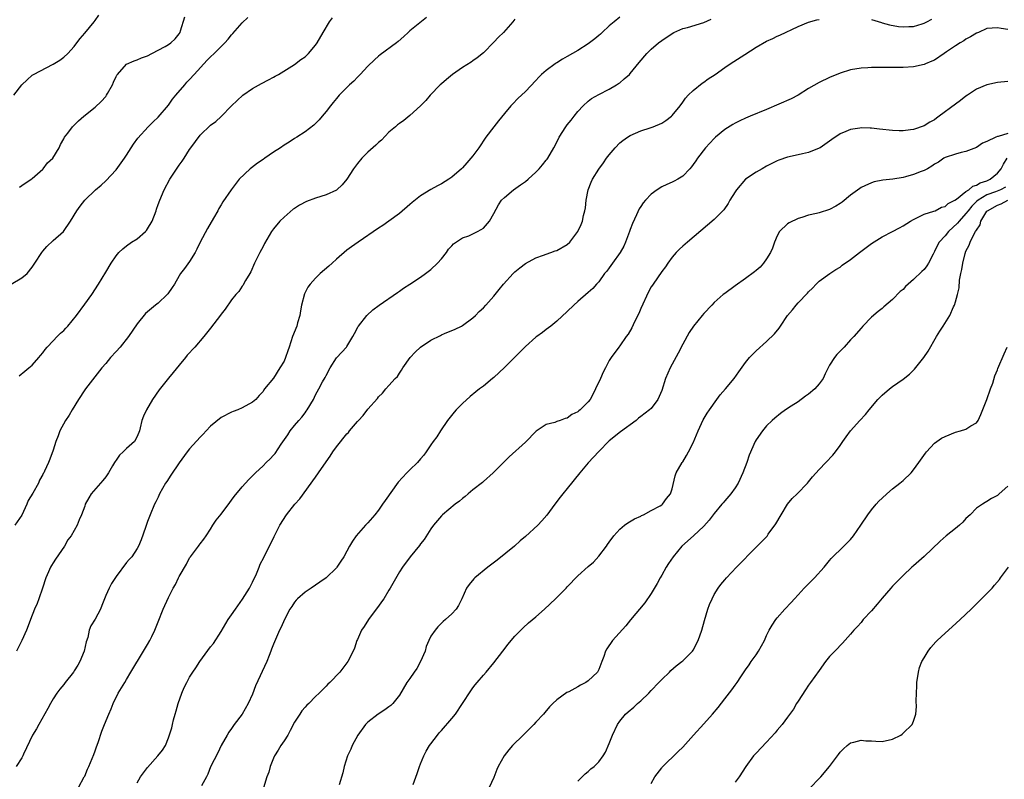
# Model space of a CAD drawing. Units: inches. Extents: x 2499000 to 2502000, y 1479000 to 1482000.
# Drawn here: x 2499949 to 2500136, y 1479725 to 1479869 of the extents above; entities that cross this region are included whole.
import ezdxf

# ---------------------------------------------------------------- set-up
doc = ezdxf.new("R2010")
doc.units = ezdxf.units.IN
doc.header["$MEASUREMENT"] = 0
doc.layers.add('LD24991479_10ft', color=133, linetype='Continuous')

msp = doc.modelspace()

# ---------------------------------------------------------------- linework, layer by layer
at = {"layer": 'LD24991479_10ft'}
for points, elevation in [([(2499947, 1479819.01), (2499949, 1479820.19), (2499950.01, 1479821), (2499951, 1479822.2), (2499951.49, 1479823), (2499952.8, 1479825), (2499953, 1479825.25), (2499953.81, 1479826.19), (2499955, 1479827.29), (2499956.95, 1479829.05), (2499958.3, 1479831), (2499959.52, 1479833), (2499960.16, 1479833.84), (2499961, 1479835), (2499963.07, 1479837), (2499964.14, 1479837.86), (2499965, 1479838.66), (2499967, 1479840.78), (2499968.6, 1479843), (2499969, 1479843.6), (2499970.3, 1479845.7), (2499971.15, 1479846.85), (2499973.11, 1479849), (2499974.06, 1479849.94), (2499975, 1479850.81), (2499977, 1479853.14), (2499977.76, 1479854.24), (2499978.35, 1479855), (2499980.09, 1479857), (2499980.49, 1479857.51), (2499981, 1479858.01), (2499981.85, 1479859), (2499984.32, 1479861.68), (2499985, 1479862.35), (2499985.71, 1479863), (2499987, 1479864.32), (2499987.72, 1479865), (2499988.32, 1479865.68), (2499989, 1479866.53), (2499989.24, 1479866.76), (2499991, 1479868.85), (2499992.13, 1479869.87)], 7590), ([(2499947.52, 1479855), (2499949, 1479857.01), (2499950.04, 1479857.96), (2499951, 1479858.85), (2499951.25, 1479859), (2499955, 1479860.94), (2499956.27, 1479861.73), (2499957, 1479862.29), (2499957.79, 1479863), (2499959, 1479864.34), (2499959.53, 1479865), (2499960.14, 1479865.86), (2499961, 1479866.86), (2499962.79, 1479869), (2499963, 1479869.27), (2499963.71, 1479870.29)], 7610), ([(2500026.15, 1479869.85), (2500023, 1479867.29), (2500022.66, 1479867), (2500021.81, 1479866.19), (2500020.75, 1479865.25), (2500020.42, 1479865), (2500017.3, 1479862.7), (2500017, 1479862.46), (2500016.24, 1479861.76), (2500015, 1479860.54), (2500013.5, 1479859), (2500013.26, 1479858.74), (2500013, 1479858.48), (2500012.28, 1479857.72), (2500011.45, 1479857), (2500009.51, 1479855), (2500009, 1479854.42), (2500008.39, 1479853.61), (2500007.88, 1479853), (2500007, 1479851.89), (2500006.24, 1479851), (2500005.67, 1479850.33), (2500005, 1479849.63), (2500004.67, 1479849.33), (2500003, 1479848.01), (2500001.44, 1479847), (2500001, 1479846.75), (2499999.95, 1479846.05), (2499999, 1479845.51), (2499998.32, 1479845), (2499997, 1479844.18), (2499995.34, 1479843), (2499995, 1479842.78), (2499993.97, 1479842.03), (2499992.8, 1479841.2), (2499992.56, 1479841), (2499990.46, 1479839), (2499988.9, 1479837), (2499987.33, 1479834.67), (2499987, 1479834.09), (2499986.59, 1479833.41), (2499986.4, 1479833), (2499985.57, 1479831.57), (2499984.39, 1479829.61), (2499983.03, 1479827), (2499982.37, 1479825.63), (2499982.04, 1479825), (2499981, 1479823.3), (2499980.04, 1479821.96), (2499979.27, 1479821), (2499979, 1479820.57), (2499978.09, 1479819), (2499977.68, 1479818.32), (2499976.86, 1479817.14), (2499976.74, 1479817), (2499975, 1479815.38), (2499974.52, 1479815), (2499972.62, 1479813.38), (2499971, 1479811.45), (2499969.33, 1479809), (2499967.75, 1479807), (2499967, 1479806.14), (2499965.94, 1479805), (2499965, 1479803.86), (2499964.26, 1479803), (2499961.14, 1479799), (2499961, 1479798.8), (2499959.84, 1479797), (2499958.58, 1479795), (2499958.01, 1479793.99), (2499957.32, 1479793), (2499956.28, 1479791), (2499955.92, 1479790.08), (2499955.52, 1479789), (2499955, 1479787.32), (2499954.37, 1479785.63), (2499954.07, 1479785), (2499953.32, 1479783.32), (2499953.18, 1479783), (2499953.1, 1479782.9), (2499953, 1479782.69), (2499952.37, 1479781.63), (2499952.18, 1479781), (2499951.14, 1479779.14), (2499950.25, 1479777.75), (2499950, 1479777), (2499949, 1479774.95), (2499947.67, 1479773)], 7570), ([(2500063, 1479869.89), (2500061.96, 1479869), (2500061, 1479868.23), (2500059.62, 1479867), (2500059.32, 1479866.68), (2500059, 1479866.44), (2500058.24, 1479865.76), (2500057, 1479864.79), (2500055, 1479863.55), (2500053.98, 1479863), (2500053, 1479862.39), (2500052.08, 1479861.92), (2500051, 1479861.19), (2500050.87, 1479861.13), (2500050.68, 1479861), (2500049, 1479859.73), (2500048.1, 1479859), (2500047.55, 1479858.45), (2500047, 1479857.83), (2500045, 1479855.75), (2500043.59, 1479854.41), (2500042.61, 1479853.39), (2500042.25, 1479853), (2500041, 1479851.56), (2500039.88, 1479850.12), (2500038.97, 1479849), (2500037.48, 1479847), (2500036.12, 1479845), (2500035, 1479843.48), (2500034.61, 1479843), (2500033.86, 1479842.14), (2500033, 1479841.16), (2500032.83, 1479841), (2500031, 1479839.42), (2500030.41, 1479839), (2500029, 1479838.15), (2500028.24, 1479837.76), (2500026.97, 1479837.03), (2500025, 1479835.85), (2500023.42, 1479834.58), (2500023, 1479834.19), (2500021, 1479832.49), (2500019, 1479831.02), (2500017.82, 1479830.18), (2500017, 1479829.64), (2500013.12, 1479827), (2500011.88, 1479826.12), (2500011, 1479825.44), (2500009, 1479823.74), (2500008.18, 1479823), (2500007.57, 1479822.42), (2500005.91, 1479821), (2500005, 1479820.15), (2500003.99, 1479819), (2500003.56, 1479818.44), (2500002.89, 1479817.11), (2500002.36, 1479815), (2500002.12, 1479813.88), (2500001.98, 1479813), (2500001.58, 1479811.58), (2500001.41, 1479811), (2500000.64, 1479809), (2499999.96, 1479807), (2499999.75, 1479806.25), (2499999.3, 1479805), (2499999, 1479804.33), (2499998.23, 1479803), (2499997, 1479801.05), (2499995.3, 1479799), (2499995.17, 1479798.83), (2499995, 1479798.5), (2499994.27, 1479797.73), (2499993.64, 1479797), (2499993, 1479796.46), (2499991, 1479795.39), (2499990.2, 1479795), (2499989.3, 1479794.7), (2499989, 1479794.59), (2499987, 1479793.53), (2499985, 1479791.91), (2499984.14, 1479791), (2499983.6, 1479790.4), (2499983, 1479789.8), (2499981, 1479787.6), (2499980.53, 1479787), (2499979, 1479784.92), (2499977.43, 1479782.57), (2499976.65, 1479781.35), (2499976.4, 1479781), (2499975.27, 1479779), (2499975, 1479778.36), (2499974.54, 1479777.46), (2499974.29, 1479777), (2499973.46, 1479775), (2499973, 1479773.69), (2499972.58, 1479772.58), (2499971.77, 1479770.23), (2499971.24, 1479769), (2499971, 1479768.58), (2499969.96, 1479767), (2499969.5, 1479766.5), (2499969, 1479765.87), (2499967, 1479763.22), (2499966.12, 1479761.88), (2499965.67, 1479761), (2499965, 1479759.58), (2499964.27, 1479757.73), (2499964, 1479757), (2499963, 1479755.1), (2499962.2, 1479753.8), (2499961.88, 1479753), (2499961.58, 1479751.58), (2499961.26, 1479750.74), (2499960.9, 1479749), (2499960.06, 1479747), (2499959.69, 1479746.31), (2499959, 1479745.23), (2499958.84, 1479745), (2499957.25, 1479743), (2499957, 1479742.65), (2499956.24, 1479741.76), (2499955.66, 1479741), (2499955, 1479739.91), (2499954.46, 1479739), (2499953.96, 1479738.04), (2499952.26, 1479735), (2499951.82, 1479734.18), (2499951.07, 1479733), (2499949.32, 1479729.32), (2499949.19, 1479729), (2499949, 1479728.66), (2499947.95, 1479727)], 7550), ([(2500043, 1479869.53), (2500042.6, 1479869), (2500040.85, 1479867), (2500039.88, 1479866.12), (2500039, 1479865.13), (2500037, 1479863.08), (2500035.82, 1479862.18), (2500035, 1479861.57), (2500034.65, 1479861.35), (2500033, 1479860.29), (2500031.13, 1479859), (2500029.96, 1479858.04), (2500029, 1479857.22), (2500028.75, 1479857), (2500026.84, 1479855), (2500026, 1479854), (2500025, 1479852.98), (2500023, 1479851.13), (2500021.82, 1479850.18), (2500021, 1479849.65), (2500020.66, 1479849.34), (2500020.23, 1479849), (2500019, 1479847.96), (2500017.55, 1479846.45), (2500017, 1479846.01), (2500016.52, 1479845.48), (2500015, 1479844.16), (2500013.86, 1479843), (2500013, 1479842.02), (2500012.26, 1479841), (2500011, 1479839), (2500010.1, 1479837.9), (2500009.08, 1479837), (2500009, 1479836.94), (2500007, 1479836.05), (2500005, 1479835.37), (2500003.28, 1479834.72), (2500001.94, 1479834.06), (2500001, 1479833.41), (2500000.74, 1479833.26), (2499999, 1479831.78), (2499998.21, 1479831), (2499997, 1479829.56), (2499996.6, 1479829), (2499995.28, 1479826.72), (2499995, 1479826.16), (2499994.38, 1479825), (2499993.4, 1479823), (2499992.67, 1479821.33), (2499992.49, 1479821), (2499991.66, 1479819.66), (2499991.3, 1479819), (2499991.18, 1479818.82), (2499991, 1479818.61), (2499990.39, 1479817.61), (2499989.83, 1479817), (2499989, 1479815.99), (2499987.78, 1479814.22), (2499987, 1479813.27), (2499986.9, 1479813.1), (2499985, 1479810.6), (2499983.74, 1479809), (2499981.99, 1479807), (2499980.55, 1479805.45), (2499980.22, 1479805), (2499979, 1479803.52), (2499977.85, 1479802.15), (2499977, 1479801.07), (2499975.17, 1479798.83), (2499973.9, 1479797), (2499972.75, 1479795), (2499972.21, 1479793.79), (2499971.92, 1479793), (2499971.58, 1479791.58), (2499971.42, 1479791), (2499971, 1479789.94), (2499970.48, 1479789), (2499969, 1479787.63), (2499968.36, 1479787), (2499967.63, 1479786.37), (2499967, 1479785.43), (2499966.81, 1479785.19), (2499966.71, 1479785), (2499966.31, 1479784.31), (2499965.51, 1479783), (2499965, 1479782.27), (2499964.43, 1479781.57), (2499962.21, 1479779), (2499961.76, 1479778.24), (2499961.11, 1479777), (2499961, 1479776.65), (2499960.42, 1479775), (2499959.97, 1479774.03), (2499959.58, 1479773), (2499958.4, 1479771), (2499957.79, 1479770.21), (2499957.14, 1479769), (2499955.46, 1479766.54), (2499955, 1479765.83), (2499954.65, 1479765.35), (2499954.48, 1479765), (2499954.1, 1479764.1), (2499953.58, 1479763), (2499952.95, 1479761), (2499952.26, 1479759), (2499951.92, 1479758.08), (2499951.46, 1479757), (2499950.64, 1479755), (2499950.2, 1479753.8), (2499949.88, 1479753), (2499949.02, 1479751), (2499947.99, 1479749)], 7560), ([(2499948.53, 1479801.47), (2499949.59, 1479802.41), (2499950.33, 1479803), (2499951, 1479803.56), (2499952.26, 1479805), (2499952.59, 1479805.41), (2499953, 1479805.86), (2499953.45, 1479806.55), (2499953.82, 1479807), (2499955, 1479808.16), (2499955.76, 1479809), (2499956.37, 1479809.63), (2499957, 1479810.17), (2499957.41, 1479810.59), (2499957.77, 1479811), (2499959.43, 1479813), (2499961, 1479815.18), (2499962.35, 1479817), (2499963.65, 1479819), (2499965, 1479821.28), (2499966.07, 1479823), (2499967, 1479824.36), (2499967.52, 1479825), (2499968.29, 1479825.71), (2499969, 1479826.32), (2499969.92, 1479827), (2499971, 1479827.65), (2499972.58, 1479829), (2499972.79, 1479829.21), (2499973, 1479829.52), (2499973.89, 1479831), (2499974.61, 1479833), (2499974.69, 1479833.31), (2499975, 1479834.2), (2499975.3, 1479835), (2499976.16, 1479837), (2499977.23, 1479839), (2499979, 1479841.66), (2499979.56, 1479842.44), (2499979.94, 1479843), (2499981, 1479844.68), (2499981.25, 1479845), (2499983, 1479847.38), (2499985, 1479849.28), (2499985.99, 1479850.01), (2499987.02, 1479850.98), (2499989.01, 1479853), (2499991.12, 1479855), (2499993, 1479856.27), (2499994.73, 1479857.27), (2499996.06, 1479857.94), (2499997, 1479858.49), (2499997.34, 1479858.66), (2499997.95, 1479859), (2500001, 1479860.9), (2500002.18, 1479861.82), (2500003, 1479862.37), (2500003.32, 1479862.68), (2500003.68, 1479863), (2500005, 1479864.54), (2500005.32, 1479865), (2500006.44, 1479867), (2500007.66, 1479869), (2500008.24, 1479869.76)], 7580), ([(2499948.54, 1479837.46), (2499949, 1479837.83), (2499950.78, 1479839), (2499951, 1479839.16), (2499953, 1479840.93), (2499953.07, 1479841), (2499953.9, 1479842.1), (2499954.93, 1479843), (2499956.11, 1479845), (2499956.39, 1479845.61), (2499957, 1479846.68), (2499957.16, 1479847), (2499957.77, 1479847.77), (2499958.69, 1479849), (2499959.85, 1479850.15), (2499960.86, 1479851), (2499963, 1479852.74), (2499964.17, 1479853.83), (2499965, 1479854.78), (2499965.16, 1479855), (2499965.34, 1479855.34), (2499966.28, 1479857), (2499966.52, 1479857.48), (2499967, 1479858.58), (2499967.14, 1479858.86), (2499967.24, 1479859), (2499969, 1479860.96), (2499970.41, 1479861.59), (2499971, 1479861.77), (2499971.85, 1479862.15), (2499973, 1479862.55), (2499973.8, 1479863), (2499976.31, 1479864.31), (2499977, 1479864.7), (2499977.45, 1479865), (2499978.22, 1479865.78), (2499979, 1479866.72), (2499979.17, 1479867), (2499979.27, 1479867.27), (2499980.06, 1479869.94)], 7600), ([(2499959.84, 1479723), (2499960.92, 1479725), (2499961, 1479725.17), (2499961.52, 1479726.48), (2499961.76, 1479727), (2499962.74, 1479729.26), (2499963, 1479729.97), (2499963.25, 1479730.75), (2499963.56, 1479731.56), (2499964.27, 1479733.73), (2499964.8, 1479735), (2499965.6, 1479737), (2499966.02, 1479737.98), (2499966.4, 1479739), (2499967.4, 1479741), (2499968.03, 1479741.97), (2499968.62, 1479743), (2499969, 1479743.61), (2499969.81, 1479745), (2499972.21, 1479749), (2499973, 1479750.25), (2499973.43, 1479751), (2499973.81, 1479751.81), (2499974.4, 1479753), (2499975, 1479754.57), (2499975.98, 1479757), (2499977, 1479759.25), (2499977.88, 1479761), (2499978.29, 1479761.71), (2499978.87, 1479763), (2499979, 1479763.25), (2499980.4, 1479765.6), (2499981, 1479766.81), (2499981.16, 1479767), (2499982.68, 1479769), (2499982.82, 1479769.18), (2499983, 1479769.48), (2499983.68, 1479770.32), (2499984.13, 1479771), (2499985, 1479772.26), (2499985.42, 1479773), (2499986.04, 1479773.96), (2499987, 1479775.12), (2499988.65, 1479777.35), (2499989, 1479777.78), (2499989.5, 1479778.5), (2499991, 1479780.3), (2499992.28, 1479781.72), (2499993.54, 1479783), (2499995, 1479784.34), (2499995.62, 1479785), (2499996.33, 1479785.67), (2499997, 1479786.39), (2499997.28, 1479786.72), (2499998.46, 1479788.46), (2499999.75, 1479790.25), (2500000.19, 1479791), (2500001, 1479792.02), (2500001.84, 1479793), (2500002.41, 1479793.59), (2500003, 1479794.46), (2500003.25, 1479794.75), (2500003.42, 1479795), (2500004.59, 1479797), (2500005, 1479797.89), (2500005.64, 1479799), (2500006.33, 1479800.33), (2500006.82, 1479801.18), (2500007, 1479801.59), (2500007.77, 1479803), (2500009, 1479804.93), (2500010.01, 1479805.99), (2500010.93, 1479807), (2500011, 1479807.1), (2500012.13, 1479809), (2500012.41, 1479809.59), (2500013.11, 1479810.89), (2500013.19, 1479811), (2500014.76, 1479813), (2500015.93, 1479814.07), (2500017.14, 1479815), (2500020.61, 1479817.39), (2500021, 1479817.64), (2500021.79, 1479818.21), (2500023, 1479818.96), (2500025, 1479820.29), (2500025.98, 1479821), (2500027, 1479821.8), (2500028.28, 1479823), (2500029, 1479823.84), (2500029.94, 1479825), (2500030.37, 1479825.63), (2500031, 1479826.28), (2500031.33, 1479826.67), (2500033, 1479827.79), (2500034.23, 1479828.23), (2500035.89, 1479829), (2500036.58, 1479829.42), (2500037, 1479829.69), (2500038.19, 1479831), (2500039, 1479832.45), (2500039.87, 1479834.13), (2500040.48, 1479835), (2500041, 1479835.52), (2500042.73, 1479837), (2500044.09, 1479837.91), (2500045, 1479838.58), (2500045.52, 1479839), (2500047, 1479840.37), (2500047.66, 1479841), (2500048.27, 1479841.73), (2500049, 1479842.66), (2500049.16, 1479842.84), (2500049.28, 1479843), (2500050.46, 1479845), (2500051.31, 1479846.69), (2500051.47, 1479847), (2500052.73, 1479849), (2500053, 1479849.35), (2500053.76, 1479850.24), (2500054.31, 1479851), (2500055, 1479851.9), (2500056.05, 1479853), (2500057, 1479853.91), (2500057.63, 1479854.37), (2500059, 1479855.13), (2500061, 1479856.16), (2500062.39, 1479857), (2500062.75, 1479857.25), (2500063, 1479857.41), (2500063.87, 1479858.13), (2500064.88, 1479859), (2500065, 1479859.13), (2500066.72, 1479861.28), (2500068.16, 1479863), (2500069, 1479863.81), (2500070.39, 1479865), (2500071, 1479865.46), (2500073, 1479866.82), (2500073.32, 1479867), (2500075, 1479867.72), (2500075.91, 1479867.91), (2500079, 1479868.89), (2500080.45, 1479869.55)], 7540), ([(2499971, 1479723.86), (2499971.66, 1479725), (2499973, 1479726.78), (2499974.95, 1479729), (2499975.86, 1479730.14), (2499976.39, 1479731), (2499977, 1479732.49), (2499977.62, 1479734.38), (2499977.72, 1479735), (2499977.91, 1479735.91), (2499978.22, 1479737), (2499978.41, 1479737.59), (2499978.8, 1479739), (2499979.52, 1479741), (2499979.96, 1479742.04), (2499980.44, 1479743), (2499981, 1479744), (2499981.61, 1479745), (2499982.17, 1479745.83), (2499982.93, 1479747), (2499985, 1479749.81), (2499985.53, 1479750.47), (2499987, 1479752.74), (2499988.36, 1479755), (2499989, 1479755.9), (2499989.72, 1479757), (2499991.11, 1479758.89), (2499992.4, 1479761), (2499992.6, 1479761.4), (2499993, 1479762.15), (2499993.76, 1479763.76), (2499994.26, 1479765), (2499994.44, 1479765.56), (2499995.12, 1479766.88), (2499995.42, 1479767.42), (2499996.23, 1479769), (2499997.12, 1479770.88), (2499998.19, 1479773), (2499999.5, 1479775), (2500001.08, 1479777), (2500001.98, 1479778.02), (2500004.18, 1479781), (2500004.52, 1479781.48), (2500005, 1479782.2), (2500005.59, 1479783), (2500007, 1479785.11), (2500007.82, 1479786.18), (2500008.33, 1479787), (2500009, 1479787.99), (2500011, 1479790.43), (2500011.29, 1479790.71), (2500011.49, 1479791), (2500013, 1479792.8), (2500013.17, 1479793), (2500014.09, 1479793.91), (2500015, 1479795.16), (2500016.81, 1479797.19), (2500017, 1479797.48), (2500017.8, 1479798.2), (2500018.42, 1479799), (2500019, 1479799.67), (2500020.17, 1479801), (2500020.6, 1479801.4), (2500021, 1479802.02), (2500021.41, 1479802.59), (2500021.67, 1479803), (2500023.06, 1479805), (2500024, 1479806), (2500025, 1479807), (2500027, 1479808.32), (2500028.8, 1479809.2), (2500029, 1479809.31), (2500029.57, 1479809.57), (2500031.6, 1479810.4), (2500032.84, 1479811), (2500033, 1479811.1), (2500035, 1479812.56), (2500035.47, 1479813), (2500036.21, 1479813.79), (2500037, 1479814.49), (2500037.47, 1479815), (2500039, 1479816.71), (2500040.04, 1479817.96), (2500040.83, 1479819), (2500042.66, 1479821), (2500043, 1479821.31), (2500043.92, 1479822.08), (2500045, 1479822.9), (2500047, 1479824.01), (2500048.49, 1479824.49), (2500049, 1479824.7), (2500049.87, 1479825), (2500050.69, 1479825.31), (2500051, 1479825.4), (2500053, 1479826.58), (2500053.48, 1479827), (2500055.03, 1479829), (2500055.63, 1479830.37), (2500055.89, 1479831), (2500056.11, 1479832.11), (2500056.34, 1479833), (2500056.45, 1479833.55), (2500056.58, 1479835), (2500056.97, 1479836.97), (2500057.56, 1479838.44), (2500057.83, 1479839), (2500059, 1479840.92), (2500059.89, 1479842.11), (2500060.5, 1479843), (2500061, 1479843.65), (2500062.1, 1479845), (2500063, 1479845.91), (2500063.61, 1479846.39), (2500064.46, 1479847), (2500065, 1479847.35), (2500067, 1479848.23), (2500068.79, 1479848.79), (2500069.38, 1479849), (2500071, 1479849.67), (2500071.81, 1479850.19), (2500072.84, 1479851), (2500073, 1479851.15), (2500074.49, 1479853), (2500075, 1479853.67), (2500075.56, 1479854.44), (2500076.07, 1479855), (2500077, 1479855.95), (2500078.7, 1479857.3), (2500079, 1479857.5), (2500079.88, 1479858.12), (2500081.21, 1479859), (2500083, 1479860.3), (2500084.02, 1479861), (2500086.81, 1479862.81), (2500089, 1479864.16), (2500091, 1479865.31), (2500092.16, 1479865.84), (2500093, 1479866.27), (2500093.51, 1479866.49), (2500097, 1479868.12), (2500099, 1479868.96), (2500100.58, 1479869.42), (2500101, 1479869.48)], 7530), ([(2500111, 1479869.46), (2500112.87, 1479868.87), (2500113, 1479868.84), (2500114.41, 1479868.42), (2500116.14, 1479868.14), (2500117, 1479868.04), (2500118.12, 1479868.12), (2500119, 1479868.15), (2500120.64, 1479868.64), (2500121, 1479868.73), (2500121.53, 1479869), (2500122.46, 1479869.54)], 7530), ([(2500137, 1479867.55), (2500135.73, 1479867.73), (2500135, 1479867.85), (2500133, 1479867.72), (2500131.38, 1479867), (2500131, 1479866.85), (2500129.87, 1479866.13), (2500129, 1479865.68), (2500128.59, 1479865.41), (2500127.89, 1479865), (2500127, 1479864.46), (2500125.3, 1479863.3), (2500124.84, 1479863), (2500123, 1479861.71), (2500122.51, 1479861.49), (2500121.27, 1479861), (2500121, 1479860.88), (2500119, 1479860.45), (2500117, 1479860.32), (2500113, 1479860.32), (2500111, 1479860.31), (2500110.26, 1479860.26), (2500109, 1479860.21), (2500107, 1479859.87), (2500105, 1479859.23), (2500103, 1479858.4), (2500101, 1479857.45), (2500099, 1479856.29), (2500097, 1479855.04), (2500095.65, 1479854.35), (2500091, 1479852.3), (2500087.84, 1479851), (2500087, 1479850.67), (2500085.86, 1479850.14), (2500085, 1479849.71), (2500084.55, 1479849.45), (2500083, 1479848.45), (2500081.26, 1479847), (2500081, 1479846.77), (2500079.36, 1479845), (2500077.79, 1479843), (2500077.49, 1479842.51), (2500077, 1479841.79), (2500076.65, 1479841.35), (2500076.35, 1479841), (2500075, 1479839.61), (2500074.07, 1479839), (2500073.38, 1479838.62), (2500073, 1479838.42), (2500071.98, 1479838.02), (2500071, 1479837.54), (2500070.1, 1479837), (2500069, 1479836.17), (2500067.91, 1479835), (2500067.49, 1479834.51), (2500067, 1479833.81), (2500066.68, 1479833.32), (2500066.22, 1479832.22), (2500065.43, 1479830.57), (2500065, 1479829.42), (2500064.87, 1479829), (2500064.12, 1479827), (2500063.76, 1479826.24), (2500063.05, 1479825), (2500061.62, 1479823), (2500061, 1479822.09), (2500060.52, 1479821.48), (2500060.12, 1479821), (2500059, 1479819.46), (2500058.56, 1479819), (2500057.86, 1479818.14), (2500057, 1479817.42), (2500055, 1479815.68), (2500054.25, 1479815), (2500053, 1479813.76), (2500051, 1479811.9), (2500049.89, 1479811), (2500049, 1479810.36), (2500048.26, 1479809.74), (2500047.16, 1479809), (2500047, 1479808.87), (2500045, 1479807.11), (2500044.88, 1479807), (2500043.98, 1479806.02), (2500043, 1479805.08), (2500041, 1479803.11), (2500039, 1479801.2), (2500038.73, 1479801), (2500037, 1479799.5), (2500036.28, 1479799), (2500035.55, 1479798.45), (2500034.46, 1479797.54), (2500033, 1479796.23), (2500031.8, 1479795), (2500031.42, 1479794.58), (2500030.18, 1479793), (2500028.83, 1479791), (2500028.11, 1479789.89), (2500027.44, 1479789), (2500027, 1479788.37), (2500026.11, 1479787), (2500025.62, 1479786.38), (2500025, 1479785.66), (2500024.47, 1479785), (2500023, 1479783.59), (2500022.43, 1479783), (2500020.77, 1479781.23), (2500018.27, 1479777.73), (2500017.8, 1479777), (2500017, 1479775.88), (2500016.3, 1479775), (2500015, 1479773.47), (2500014.54, 1479773), (2500012.76, 1479771), (2500012.03, 1479769.97), (2500011.49, 1479769), (2500011, 1479768.06), (2500010.41, 1479767), (2500009.82, 1479766.18), (2500009.09, 1479765), (2500009, 1479764.89), (2500007, 1479762.97), (2500005.82, 1479762.18), (2500004.16, 1479761), (2500003, 1479760.27), (2500001.58, 1479759), (2500001.3, 1479758.7), (2500001, 1479758.35), (2500000.46, 1479757.54), (2500000.13, 1479757), (2499999.06, 1479755), (2499998.43, 1479753.57), (2499998.15, 1479753), (2499997, 1479750.33), (2499996.62, 1479749.38), (2499996.5, 1479749), (2499996.19, 1479748.19), (2499995.71, 1479747), (2499993.59, 1479742.41), (2499993, 1479740.81), (2499992.19, 1479739), (2499991.03, 1479737), (2499989.49, 1479735), (2499989, 1479734.24), (2499988.47, 1479733.53), (2499988.15, 1479733), (2499987, 1479730.98), (2499986.38, 1479729.62), (2499985, 1479726.9), (2499984.47, 1479725.53), (2499984.21, 1479725), (2499983.28, 1479723.28)], 7520), ([(2500137, 1479857.63), (2500135, 1479857.45), (2500133, 1479857.02), (2500131, 1479856.19), (2500129.29, 1479855), (2500129, 1479854.82), (2500127.98, 1479854.02), (2500127, 1479853.31), (2500123.9, 1479851), (2500123.37, 1479850.63), (2500123, 1479850.35), (2500122.12, 1479849.88), (2500121, 1479849.15), (2500119, 1479848.51), (2500118.4, 1479848.4), (2500117, 1479848.25), (2500116.24, 1479848.24), (2500115, 1479848.27), (2500112.54, 1479848.54), (2500111, 1479848.75), (2500110.74, 1479848.74), (2500109, 1479848.8), (2500108.75, 1479848.75), (2500107, 1479848.49), (2500106.1, 1479848.1), (2500105, 1479847.67), (2500103.42, 1479846.58), (2500103, 1479846.26), (2500101.19, 1479845), (2500101, 1479844.89), (2500099, 1479844.11), (2500097.84, 1479843.84), (2500097, 1479843.63), (2500095, 1479843.18), (2500093.35, 1479842.65), (2500093, 1479842.51), (2500091.98, 1479842.02), (2500091, 1479841.5), (2500090.14, 1479841), (2500089, 1479840.33), (2500087, 1479838.98), (2500085.27, 1479837), (2500085, 1479836.62), (2500084.01, 1479835), (2500083.64, 1479834.36), (2500082.81, 1479833.19), (2500081, 1479831.3), (2500075.91, 1479827), (2500075, 1479826.21), (2500074.37, 1479825.63), (2500073.74, 1479825), (2500073, 1479824.13), (2500072.14, 1479823), (2500071.69, 1479822.31), (2500071, 1479821.37), (2500069.37, 1479819), (2500069.21, 1479818.79), (2500069, 1479818.47), (2500068.47, 1479817.53), (2500067, 1479814.34), (2500066.62, 1479813.38), (2500065.83, 1479811.83), (2500065.32, 1479810.68), (2500064.57, 1479809.43), (2500064.24, 1479809), (2500063, 1479807.24), (2500062.81, 1479807), (2500061.38, 1479805), (2500061, 1479804.44), (2500060.28, 1479803), (2500059.83, 1479802.17), (2500059.35, 1479801), (2500058.4, 1479799), (2500057.9, 1479798.1), (2500057.33, 1479797), (2500057, 1479796.55), (2500055.43, 1479795), (2500055.19, 1479794.81), (2500055, 1479794.62), (2500053.85, 1479794.15), (2500053, 1479793.44), (2500052.61, 1479793.39), (2500051.65, 1479793), (2500051, 1479792.77), (2500050.62, 1479792.62), (2500049, 1479792.22), (2500047.05, 1479790.95), (2500045, 1479788.86), (2500041.92, 1479786.08), (2500041, 1479785.19), (2500038.86, 1479783), (2500037, 1479781.35), (2500036.83, 1479781.17), (2500035, 1479779.75), (2500034.07, 1479779), (2500033.53, 1479778.47), (2500033, 1479778.12), (2500032.43, 1479777.57), (2500031.61, 1479777), (2500029.22, 1479775), (2500029, 1479774.79), (2500027.51, 1479773), (2500027, 1479772.3), (2500025.69, 1479770.31), (2500025, 1479769.43), (2500024.83, 1479769.17), (2500023.06, 1479767), (2500021.6, 1479765), (2500021, 1479764.1), (2500019.26, 1479761), (2500019, 1479760.61), (2500018.01, 1479759), (2500017.6, 1479758.4), (2500017, 1479757.58), (2500016.55, 1479757), (2500015.07, 1479755), (2500014.3, 1479753.7), (2500013.78, 1479753), (2500013, 1479751.22), (2500012.88, 1479751), (2500012.44, 1479749.56), (2500012.17, 1479749), (2500011.15, 1479747), (2500009.62, 1479745), (2500007.7, 1479743), (2500007.32, 1479742.68), (2500007, 1479742.31), (2500005.71, 1479741), (2500005, 1479740.34), (2500003.71, 1479739), (2500003.34, 1479738.66), (2500003, 1479738.31), (2500002.41, 1479737.59), (2500002, 1479737), (2500001, 1479735.45), (2500000.16, 1479733.84), (2499999.71, 1479733), (2499999, 1479731.9), (2499998.39, 1479731), (2499997.88, 1479730.12), (2499997.18, 1479729), (2499997, 1479728.57), (2499996.38, 1479727), (2499996.07, 1479725.93), (2499995.75, 1479725), (2499995.09, 1479722.91)], 7510), ([(2500137, 1479847.75), (2500135.13, 1479847.13), (2500135, 1479847.12), (2500134.7, 1479847), (2500133, 1479846.19), (2500132.14, 1479845.86), (2500131, 1479845.07), (2500129, 1479844.27), (2500128.09, 1479844.09), (2500127, 1479843.8), (2500125, 1479843.13), (2500124.79, 1479843), (2500123.73, 1479842.27), (2500123, 1479841.89), (2500122.5, 1479841.5), (2500121.69, 1479841), (2500121, 1479840.65), (2500120.45, 1479840.45), (2500119, 1479839.87), (2500117.45, 1479839.45), (2500117, 1479839.35), (2500115.03, 1479839.03), (2500113.16, 1479838.84), (2500111.5, 1479838.5), (2500111, 1479838.34), (2500109.72, 1479837.72), (2500109, 1479837.4), (2500108.75, 1479837.25), (2500107, 1479835.93), (2500105.37, 1479834.63), (2500105, 1479834.35), (2500104.16, 1479833.84), (2500103, 1479833.24), (2500101, 1479832.62), (2500100.49, 1479832.49), (2500099, 1479832.15), (2500097.72, 1479831.72), (2500097, 1479831.51), (2500095.3, 1479830.7), (2500095, 1479830.48), (2500093.44, 1479829), (2500093, 1479828.23), (2500092.49, 1479827), (2500092.14, 1479825.86), (2500091.74, 1479825), (2500091, 1479823.79), (2500090.42, 1479823), (2500089.75, 1479822.25), (2500089, 1479821.62), (2500088.68, 1479821.32), (2500087, 1479820.05), (2500085, 1479818.66), (2500083, 1479817.23), (2500082.7, 1479817), (2500081, 1479815.46), (2500080.54, 1479815), (2500079, 1479813.36), (2500078.69, 1479813), (2500077.05, 1479810.95), (2500076.25, 1479809.75), (2500075, 1479807.53), (2500074.14, 1479805.85), (2500072.63, 1479803), (2500071.74, 1479801), (2500071, 1479798.73), (2500070.27, 1479797), (2500069, 1479795.3), (2500068.69, 1479795), (2500067, 1479793.74), (2500066.59, 1479793.41), (2500066.1, 1479793), (2500063.17, 1479790.83), (2500061, 1479789.08), (2500059, 1479787.07), (2500058.02, 1479785.98), (2500057, 1479784.93), (2500055.39, 1479783), (2500053, 1479780.03), (2500052.15, 1479779), (2500051.66, 1479778.34), (2500050.62, 1479777), (2500049.1, 1479774.9), (2500048.17, 1479773.83), (2500047.36, 1479773), (2500045, 1479770.88), (2500043.99, 1479770.01), (2500042.92, 1479769), (2500039.64, 1479766.36), (2500037.83, 1479765), (2500035.38, 1479763), (2500035.19, 1479762.81), (2500034.28, 1479761.72), (2500033.8, 1479761), (2500032.89, 1479759), (2500032.27, 1479757.73), (2500031.81, 1479757), (2500031, 1479756.14), (2500029.8, 1479755), (2500029.36, 1479754.64), (2500028.34, 1479753.66), (2500027.78, 1479753), (2500027, 1479751.87), (2500026.6, 1479751), (2500026.11, 1479749.89), (2500025.88, 1479749), (2500025, 1479747), (2500024.32, 1479745.68), (2500023.82, 1479745), (2500023, 1479743.8), (2500022.42, 1479743), (2500021, 1479740.58), (2500019.71, 1479739), (2500019.35, 1479738.65), (2500019, 1479738.38), (2500018.19, 1479737.81), (2500016.92, 1479737), (2500015, 1479735.46), (2500014.55, 1479735), (2500013.07, 1479733), (2500012.01, 1479731), (2500011.73, 1479730.27), (2500011.12, 1479729), (2500010.48, 1479727), (2500010.22, 1479725.78), (2500009.52, 1479723.52)], 7500), ([(2500023.59, 1479723.59), (2500024.36, 1479725.64), (2500024.8, 1479727), (2500025, 1479727.51), (2500025.64, 1479729), (2500026.09, 1479729.91), (2500026.76, 1479731), (2500027, 1479731.34), (2500028.25, 1479733), (2500028.59, 1479733.41), (2500029, 1479733.86), (2500031, 1479736.18), (2500031.66, 1479737), (2500033.05, 1479739), (2500034.59, 1479741.41), (2500035, 1479741.99), (2500035.44, 1479742.56), (2500035.8, 1479743), (2500037, 1479744.42), (2500037.52, 1479745), (2500039, 1479746.74), (2500040.7, 1479749), (2500041.7, 1479750.3), (2500042.28, 1479751), (2500043, 1479751.83), (2500044.12, 1479753), (2500044.56, 1479753.44), (2500045.63, 1479754.37), (2500047, 1479755.55), (2500048.62, 1479757), (2500050.77, 1479759), (2500052.77, 1479761), (2500053, 1479761.26), (2500055, 1479763.34), (2500057, 1479765.12), (2500058.01, 1479765.99), (2500059, 1479767.12), (2500060.46, 1479769), (2500060.69, 1479769.31), (2500061, 1479769.77), (2500061.87, 1479771), (2500063, 1479772.25), (2500063.91, 1479773), (2500064.55, 1479773.45), (2500065.8, 1479774.2), (2500067, 1479774.74), (2500067.16, 1479774.84), (2500067.55, 1479775), (2500069, 1479775.79), (2500070.69, 1479776.69), (2500071, 1479776.88), (2500071.15, 1479777), (2500071.91, 1479778.09), (2500072.68, 1479779), (2500073, 1479779.96), (2500073.56, 1479782.44), (2500073.77, 1479783), (2500074.91, 1479785), (2500075, 1479785.12), (2500075.72, 1479786.28), (2500076.13, 1479787), (2500077, 1479788.74), (2500077.94, 1479791), (2500078.92, 1479793.08), (2500079.64, 1479794.36), (2500080.08, 1479795), (2500081.53, 1479797), (2500082.14, 1479797.86), (2500083.17, 1479799), (2500084.82, 1479801), (2500085.71, 1479802.29), (2500087, 1479804.07), (2500087.75, 1479805), (2500088.35, 1479805.65), (2500089, 1479806.25), (2500091, 1479808.03), (2500092.52, 1479809.48), (2500093.4, 1479810.6), (2500093.65, 1479811), (2500095, 1479813), (2500095.92, 1479814.08), (2500096.61, 1479815), (2500097, 1479815.43), (2500098.76, 1479817.24), (2500099, 1479817.55), (2500099.76, 1479818.24), (2500100.47, 1479819), (2500101, 1479819.53), (2500103.03, 1479821), (2500104.21, 1479821.79), (2500105, 1479822.25), (2500105.42, 1479822.58), (2500107, 1479823.69), (2500108.67, 1479825), (2500111, 1479826.75), (2500113, 1479828.01), (2500114.98, 1479829.02), (2500116.3, 1479829.7), (2500117, 1479830.1), (2500118.42, 1479831), (2500119, 1479831.34), (2500119.61, 1479831.61), (2500121, 1479832.33), (2500122.88, 1479832.88), (2500123.15, 1479833), (2500124.35, 1479833.65), (2500125, 1479833.77), (2500125.6, 1479834.4), (2500126.89, 1479835), (2500127.19, 1479835.19), (2500129, 1479836.63), (2500129.56, 1479837), (2500130.33, 1479837.67), (2500131, 1479837.85), (2500131.7, 1479838.3), (2500133, 1479838.72), (2500133.64, 1479839), (2500135, 1479840.13), (2500135.73, 1479841), (2500136.16, 1479841.84), (2500136.87, 1479843)], 7490), ([(2500136.53, 1479837.47), (2500135.59, 1479837), (2500134.6, 1479836.6), (2500133, 1479835.99), (2500131.32, 1479835), (2500131, 1479834.72), (2500130.11, 1479833.89), (2500129.39, 1479833), (2500129, 1479832.46), (2500127.71, 1479831), (2500127.41, 1479830.59), (2500125.66, 1479829), (2500125, 1479828.22), (2500123.9, 1479827), (2500123.59, 1479826.41), (2500123, 1479825.2), (2500122.73, 1479824.73), (2500121.84, 1479823), (2500121.53, 1479822.47), (2500121, 1479821.8), (2500120.58, 1479821.42), (2500119, 1479819.86), (2500117.98, 1479819), (2500117.48, 1479818.52), (2500117, 1479817.97), (2500116.44, 1479817.56), (2500115, 1479816.04), (2500113.33, 1479814.67), (2500113, 1479814.35), (2500112.24, 1479813.76), (2500111, 1479812.67), (2500109.35, 1479811), (2500109, 1479810.61), (2500107.6, 1479809), (2500107, 1479808.34), (2500105.77, 1479807), (2500104.41, 1479805.59), (2500103.95, 1479805), (2500103, 1479803.56), (2500102.14, 1479801.86), (2500101.76, 1479801), (2500101, 1479799.96), (2500100.17, 1479799), (2500099, 1479798.02), (2500098.38, 1479797.62), (2500097, 1479796.56), (2500095.69, 1479795.69), (2500094.6, 1479795), (2500093.66, 1479794.34), (2500092.56, 1479793.44), (2500092.05, 1479793), (2500091, 1479791.95), (2500090.18, 1479791), (2500089, 1479789.27), (2500088.84, 1479789), (2500087.64, 1479786.36), (2500087.21, 1479785), (2500086.48, 1479783), (2500085.55, 1479781), (2500085, 1479780.14), (2500084.16, 1479779), (2500083, 1479777.64), (2500082.69, 1479777.31), (2500082.46, 1479777), (2500081, 1479775.22), (2500080.03, 1479773.97), (2500079, 1479772.85), (2500077.04, 1479770.96), (2500074.84, 1479769), (2500073.15, 1479767), (2500072.29, 1479765.71), (2500071.85, 1479765), (2500071, 1479763.47), (2500070.72, 1479763), (2500070.13, 1479761.87), (2500069, 1479760), (2500067.79, 1479758.21), (2500065.06, 1479754.94), (2500064.15, 1479753.85), (2500061.64, 1479751), (2500060.56, 1479749.44), (2500060.3, 1479749), (2500059.95, 1479747.95), (2500059.6, 1479747), (2500059, 1479745.5), (2500058.75, 1479745), (2500057, 1479743.35), (2500056.51, 1479743), (2500055.49, 1479742.51), (2500055, 1479742.21), (2500053.26, 1479741.26), (2500052.9, 1479741.1), (2500051, 1479739.71), (2500050.22, 1479739), (2500049.6, 1479738.4), (2500048.69, 1479737.31), (2500048.46, 1479737), (2500047, 1479735.44), (2500046.62, 1479735), (2500044.56, 1479733), (2500042.56, 1479731), (2500041.85, 1479730.15), (2500040.98, 1479729.02), (2500039.84, 1479727), (2500039.58, 1479726.42), (2500039, 1479724.89), (2500038.08, 1479723)], 7480), ([(2500055, 1479724.21), (2500055.84, 1479725), (2500056.4, 1479725.6), (2500057, 1479726.06), (2500057.46, 1479726.54), (2500058.09, 1479727), (2500059, 1479727.87), (2500059.85, 1479729), (2500060.27, 1479729.73), (2500061, 1479731.38), (2500061.59, 1479733), (2500062.59, 1479735), (2500063, 1479735.61), (2500064.12, 1479737), (2500064.6, 1479737.4), (2500065.71, 1479738.29), (2500066.41, 1479739), (2500067, 1479739.49), (2500068.52, 1479741), (2500069, 1479741.52), (2500070.47, 1479743), (2500071, 1479743.58), (2500072.46, 1479745), (2500072.72, 1479745.28), (2500073.78, 1479746.22), (2500074.81, 1479747), (2500075, 1479747.17), (2500076.87, 1479749), (2500077, 1479749.19), (2500077.95, 1479751), (2500078.62, 1479753), (2500079.13, 1479754.87), (2500079.8, 1479757), (2500080.11, 1479757.89), (2500080.6, 1479759), (2500081, 1479759.78), (2500081.76, 1479761), (2500082.29, 1479761.71), (2500083, 1479762.59), (2500083.35, 1479763), (2500085.24, 1479765), (2500089, 1479768.81), (2500089.21, 1479769), (2500091.07, 1479770.93), (2500091.32, 1479771.32), (2500092.73, 1479773.27), (2500093.74, 1479775), (2500094.99, 1479777.01), (2500095.88, 1479778.12), (2500096.83, 1479779), (2500098.77, 1479781), (2500099, 1479781.27), (2500099.76, 1479782.24), (2500101, 1479783.66), (2500102.3, 1479785), (2500103.6, 1479786.4), (2500104.11, 1479787), (2500105, 1479788.23), (2500105.52, 1479789), (2500106.14, 1479789.86), (2500107, 1479791), (2500108.77, 1479793), (2500109.86, 1479794.14), (2500110.52, 1479795), (2500112.21, 1479797), (2500113, 1479797.8), (2500114.42, 1479799), (2500115, 1479799.44), (2500117, 1479800.85), (2500118.2, 1479801.8), (2500119.2, 1479802.8), (2500120.99, 1479805.01), (2500121.78, 1479806.22), (2500123.37, 1479809), (2500123.99, 1479810.01), (2500124.66, 1479811), (2500125.92, 1479813), (2500126.65, 1479814.65), (2500126.82, 1479815), (2500127, 1479815.59), (2500127.39, 1479817), (2500127.69, 1479818.31), (2500127.77, 1479819.77), (2500128, 1479821), (2500128.21, 1479821.79), (2500128.37, 1479823), (2500128.83, 1479824.83), (2500128.88, 1479825), (2500128.93, 1479825.07), (2500129, 1479825.27), (2500129.61, 1479826.39), (2500129.78, 1479827), (2500130.56, 1479828.56), (2500130.84, 1479829), (2500131, 1479829.28), (2500131.69, 1479830.31), (2500131.84, 1479831), (2500133, 1479832.91), (2500133.07, 1479833), (2500135, 1479834.07), (2500135.68, 1479834.32), (2500137, 1479835)], 7470), ([(2500069, 1479723.74), (2500069.69, 1479725), (2500071, 1479726.76), (2500071.11, 1479726.89), (2500074.16, 1479729.84), (2500075, 1479730.7), (2500077.04, 1479733), (2500079, 1479735.1), (2500080.68, 1479737), (2500081.73, 1479738.27), (2500083, 1479739.89), (2500084.39, 1479741.61), (2500085, 1479742.48), (2500085.38, 1479743), (2500086.07, 1479744.07), (2500087, 1479745.45), (2500087.64, 1479746.36), (2500088.05, 1479747), (2500089, 1479748.32), (2500089.45, 1479749), (2500090.58, 1479751), (2500091, 1479751.96), (2500091.51, 1479753), (2500092.03, 1479753.97), (2500092.72, 1479755), (2500093, 1479755.36), (2500094.47, 1479757), (2500095.7, 1479758.3), (2500096.3, 1479759), (2500097, 1479759.73), (2500098.14, 1479761), (2500100.14, 1479763), (2500101.98, 1479765), (2500103, 1479766.31), (2500103.32, 1479766.68), (2500105.71, 1479769), (2500106.38, 1479769.62), (2500107, 1479770.26), (2500107.56, 1479771), (2500108.96, 1479773), (2500110.31, 1479775), (2500111, 1479775.92), (2500111.89, 1479777), (2500112.41, 1479777.59), (2500113, 1479778.2), (2500113.88, 1479779), (2500115, 1479779.97), (2500116.38, 1479781), (2500116.72, 1479781.28), (2500117, 1479781.53), (2500118.52, 1479783), (2500119, 1479783.55), (2500120.04, 1479785), (2500121.26, 1479786.74), (2500121.47, 1479787), (2500123, 1479788.68), (2500123.42, 1479789), (2500124.36, 1479789.64), (2500125, 1479789.96), (2500127, 1479790.75), (2500127.95, 1479791), (2500129, 1479791.34), (2500129.95, 1479791.95), (2500131, 1479792.54), (2500131.31, 1479793), (2500131.86, 1479794.14), (2500133, 1479796.98), (2500133.67, 1479799), (2500134.09, 1479800.09), (2500134.52, 1479801.48), (2500135, 1479802.62), (2500135.1, 1479802.9), (2500136.29, 1479805.71), (2500136.86, 1479807)], 7460), ([(2500137, 1479780.48), (2500135.35, 1479779), (2500135, 1479778.71), (2500133.89, 1479778.11), (2500133, 1479777.56), (2500132.64, 1479777.36), (2500132.13, 1479777), (2500131, 1479776.27), (2500129.78, 1479775), (2500129, 1479774.28), (2500128.41, 1479773.59), (2500127.78, 1479773), (2500127, 1479772.37), (2500125.24, 1479771), (2500124.05, 1479769.95), (2500121, 1479767.03), (2500119, 1479765.27), (2500118.67, 1479765), (2500117, 1479763.45), (2500115, 1479761.4), (2500114.68, 1479761), (2500113, 1479759.07), (2500112.06, 1479757.94), (2500111, 1479756.71), (2500109.43, 1479755), (2500109, 1479754.48), (2500108.3, 1479753.7), (2500107.63, 1479753), (2500107, 1479752.23), (2500105.46, 1479750.54), (2500105, 1479750.1), (2500104.5, 1479749.5), (2500103, 1479747.96), (2500102.24, 1479747), (2500101, 1479745.33), (2500099.38, 1479743), (2500099, 1479742.48), (2500098.4, 1479741.6), (2500097, 1479739.45), (2500096.72, 1479739), (2500096.09, 1479737.91), (2500095, 1479736.4), (2500093.95, 1479735), (2500093, 1479733.9), (2500092.6, 1479733.4), (2500091, 1479731.65), (2500089, 1479729.55), (2500088.51, 1479729), (2500087.03, 1479727), (2500085.75, 1479725), (2500085, 1479723.99)], 7450), ([(2500099, 1479722.59), (2500101.35, 1479725), (2500103.01, 1479726.99), (2500104.71, 1479729.29), (2500105, 1479729.7), (2500105.65, 1479730.35), (2500106.36, 1479731), (2500107, 1479731.5), (2500107.62, 1479731.62), (2500109, 1479732.03), (2500109.9, 1479731.9), (2500111, 1479731.89), (2500111.82, 1479731.82), (2500113, 1479731.78), (2500115, 1479732.21), (2500116.55, 1479733), (2500116.82, 1479733.18), (2500117, 1479733.34), (2500118.73, 1479735), (2500119, 1479735.65), (2500119.46, 1479737), (2500119.59, 1479738.41), (2500119.48, 1479739.48), (2500119.54, 1479741), (2500119.65, 1479742.35), (2500119.64, 1479743), (2500119.92, 1479745), (2500120.15, 1479745.85), (2500120.58, 1479747), (2500121, 1479747.75), (2500121.8, 1479749), (2500122.31, 1479749.69), (2500123.25, 1479750.75), (2500123.5, 1479751), (2500125, 1479752.4), (2500126.39, 1479753.61), (2500127.9, 1479755), (2500129.96, 1479757), (2500130.48, 1479757.52), (2500131, 1479757.99), (2500133, 1479759.97), (2500133.97, 1479761), (2500134.45, 1479761.55), (2500135.36, 1479762.64), (2500135.6, 1479763), (2500137.12, 1479765)], 7440)]:
    msp.add_lwpolyline(points, dxfattribs=dict(at, elevation=elevation))

doc.saveas('drawing.dxf')
